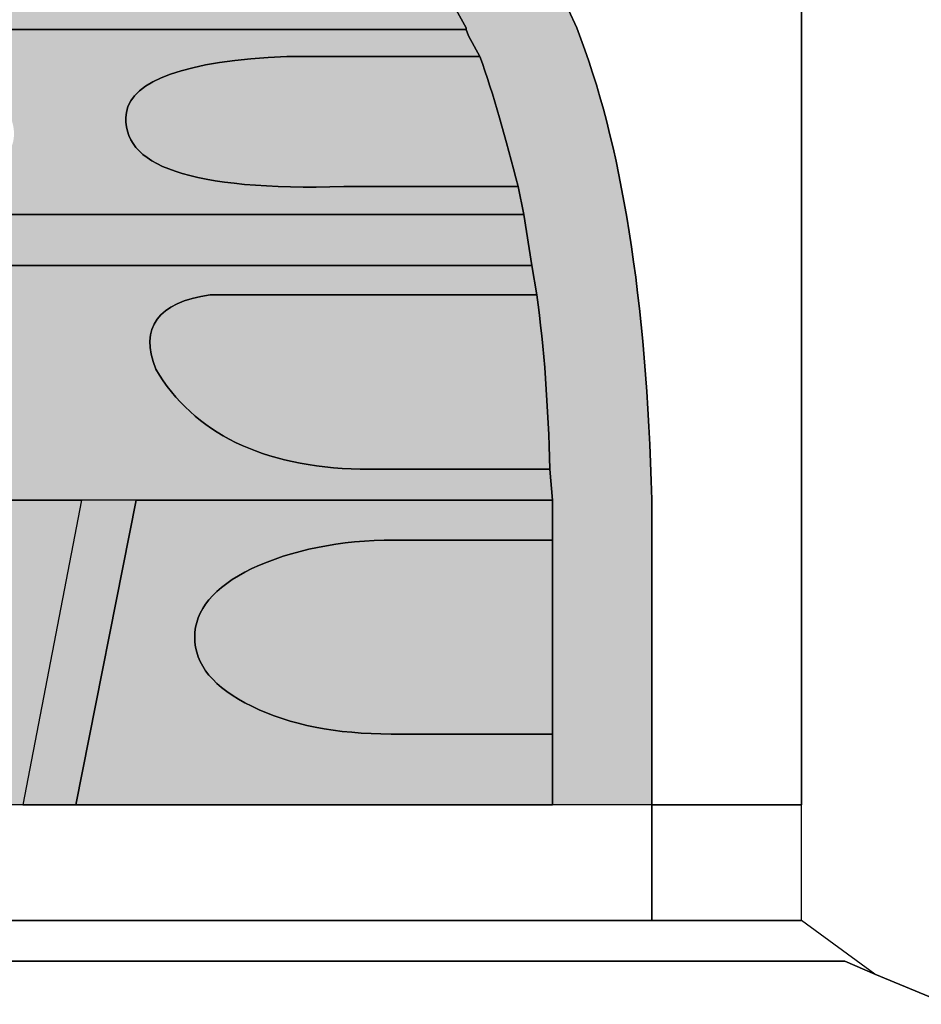
# Model space of a CAD drawing. Extents: x 40 to 359, y 40 to 244.
# Drawn here: x 243 to 251, y 199 to 208 of the extents above; entities that cross this region are included whole.
import ezdxf

# ---------------------------------------------------------------- set-up
doc = ezdxf.new("R2010")
doc.units = 0
doc.header["$MEASUREMENT"] = 0
doc.layers.add('4-VIEW', color=7, linetype='CONTINUOUS')
doc.layers.add('SOLIDS', color=7, linetype='CONTINUOUS')

# ---------------------------------------------------------------- blocks, each defined once
blk = doc.blocks.new('BLOCK_2')
at = {"layer": 'SOLIDS'}
h = blk.add_hatch(color=253, dxfattribs=at)
h.dxf.hatch_style = 2
edge = h.paths.add_edge_path()
edge.add_spline(control_points=[(243.108, 211.1242), (243.108, 211.1242), (242.8692, 211.2505), (242.8692, 211.2505), (241.8516, 209.4608), (241.1357, 207.3972), (240.7143, 205.0528), (240.7143, 205.0528), (240.0126, 201.1712), (240.0126, 201.1712), (240.0126, 201.1712), (242.9254, 201.1712), (242.9254, 201.1712), (242.9254, 201.1712), (243.4308, 203.7965), (243.4308, 203.7965), (243.4308, 203.7965), (241.0302, 203.7965), (241.0302, 203.7965), (241.0302, 203.7965), (241.2618, 205.0528), (241.2618, 205.0528), (241.2969, 205.2986), (241.3534, 205.558), (241.4161, 205.8179), (241.4161, 205.8179), (247.312, 205.8179), (247.312, 205.8179), (247.312, 205.8179), (247.2421, 206.2601), (247.2421, 206.2601), (247.2421, 206.2601), (241.5074, 206.2601), (241.5074, 206.2601), (241.6411, 206.8005), (241.7813, 207.3339), (241.9356, 207.8535), (241.9356, 207.8535), (246.7436, 207.8535), (246.7436, 207.8535), (246.7436, 207.8535), (246.7436, 207.8672), (246.7436, 207.8672), (246.7436, 207.8672), (246.6595, 208.0218), (246.6595, 208.0218), (246.4842, 208.3657), (246.2875, 208.6465), (246.0628, 208.8641), (245.298, 209.6711), (244.3713, 210.3942), (243.2765, 211.0261), (243.2765, 211.0261), (243.1779, 211.0962), (243.1779, 211.0962), (243.1779, 211.0962), (243.108, 211.1242), (243.108, 211.1242), (243.108, 211.1242), (243.108, 211.1242), (243.108, 211.1242)], knot_values=[0, 0, 0, 0, 1, 1, 1, 2, 2, 2, 3, 3, 3, 4, 4, 4, 5, 5, 5, 6, 6, 6, 7, 7, 7, 8, 8, 8, 9, 9, 9, 10, 10, 10, 11, 11, 11, 12, 12, 12, 13, 13, 13, 14, 14, 14, 15, 15, 15, 16, 16, 16, 17, 17, 17, 18, 18, 18, 19, 19, 19, 20, 20, 20, 20], degree=3, periodic=1)
h = blk.add_hatch(color=253, dxfattribs=at)
h.dxf.hatch_style = 2
edge = h.paths.add_edge_path()
edge.add_spline(control_points=[(247.1932, 206.4987), (247.1932, 206.4987), (247.2421, 206.2601), (247.2421, 206.2601), (247.2421, 206.2601), (247.312, 205.8179), (247.312, 205.8179), (247.312, 205.8179), (247.3544, 205.5651), (247.3544, 205.5651), (247.4175, 205.1089), (247.4526, 204.6035), (247.4664, 204.0632), (247.4664, 204.0632), (247.4877, 203.7965), (247.4877, 203.7965), (247.4877, 203.7965), (247.4877, 203.4524), (247.4877, 203.4524), (247.4877, 203.4524), (247.4877, 201.7818), (247.4877, 201.7818), (247.4877, 201.7818), (247.4877, 201.1712), (247.4877, 201.1712), (247.4877, 201.1712), (248.3438, 201.1712), (248.3438, 201.1712), (248.3438, 201.1712), (248.3438, 203.8034), (248.3438, 203.8034), (248.3018, 205.5229), (248.0844, 206.8778), (247.6982, 207.8672), (247.6982, 207.8672), (247.6283, 208.0218), (247.6283, 208.0218), (247.6283, 208.0218), (246.6595, 208.0218), (246.6595, 208.0218), (246.6595, 208.0218), (246.7436, 207.8672), (246.7436, 207.8672), (246.7436, 207.8672), (246.7436, 207.8535), (246.7436, 207.8535), (246.7436, 207.8535), (246.765, 207.7971), (246.765, 207.7971), (246.765, 207.7971), (246.8628, 207.6216), (246.8628, 207.6216), (246.9823, 207.2919), (247.0878, 206.913), (247.1932, 206.4987), (247.1932, 206.4987), (247.1932, 206.4987), (247.1932, 206.4987)], knot_values=[0, 0, 0, 0, 1, 1, 1, 2, 2, 2, 3, 3, 3, 4, 4, 4, 5, 5, 5, 6, 6, 6, 7, 7, 7, 8, 8, 8, 9, 9, 9, 10, 10, 10, 11, 11, 11, 12, 12, 12, 13, 13, 13, 14, 14, 14, 15, 15, 15, 16, 16, 16, 17, 17, 17, 18, 18, 18, 19, 19, 19, 19], degree=3, periodic=1)
h = blk.add_hatch(color=253, dxfattribs=at)
h.dxf.hatch_style = 2
edge = h.paths.add_edge_path()
edge.add_spline(control_points=[(241.9356, 207.8535), (241.7813, 207.3339), (241.6411, 206.8005), (241.5074, 206.2601), (241.5074, 206.2601), (247.2421, 206.2601), (247.2421, 206.2601), (247.2421, 206.2601), (247.1932, 206.4987), (247.1932, 206.4987), (247.1932, 206.4987), (245.6904, 206.4987), (245.6904, 206.4987), (244.3785, 206.4635), (243.7536, 206.6742), (243.8166, 207.1374), (243.8659, 207.4182), (244.322, 207.5796), (245.1995, 207.6216), (245.1995, 207.6216), (246.8628, 207.6216), (246.8628, 207.6216), (246.8628, 207.6216), (246.765, 207.7971), (246.765, 207.7971), (246.765, 207.7971), (246.7436, 207.8535), (246.7436, 207.8535), (246.7436, 207.8535), (241.9356, 207.8535), (241.9356, 207.8535), (241.9356, 207.8535), (241.9356, 207.8535), (241.9356, 207.8535)], knot_values=[0, 0, 0, 0, 1, 1, 1, 2, 2, 2, 3, 3, 3, 4, 4, 4, 5, 5, 5, 6, 6, 6, 7, 7, 7, 8, 8, 8, 9, 9, 9, 10, 10, 10, 11, 11, 11, 11], degree=3, periodic=1)
edge = h.paths.add_edge_path()
edge.add_spline(control_points=[(242.5254, 206.6461), (242.4341, 206.6461), (242.3638, 206.6742), (242.3005, 206.7302), (242.2374, 206.7936), (242.2095, 206.8637), (242.2095, 206.955), (242.2095, 207.0461), (242.2374, 207.1303), (242.3005, 207.1936), (242.3638, 207.2568), (242.4341, 207.2847), (242.5254, 207.2847), (242.6164, 207.2847), (242.6935, 207.2568), (242.75, 207.1936), (242.8131, 207.1303), (242.8482, 207.0461), (242.8482, 206.955), (242.8482, 206.8637), (242.8131, 206.7936), (242.75, 206.7302), (242.6935, 206.6742), (242.6164, 206.6461), (242.5254, 206.6461), (242.5254, 206.6461), (242.5254, 206.6461), (242.5254, 206.6461)], knot_values=[0, 0, 0, 0, 1, 1, 1, 2, 2, 2, 3, 3, 3, 4, 4, 4, 5, 5, 5, 6, 6, 6, 7, 7, 7, 8, 8, 8, 9, 9, 9, 9], degree=3, periodic=1)
h = blk.add_hatch(color=253, dxfattribs=at)
h.dxf.hatch_style = 2
edge = h.paths.add_edge_path()
edge.add_spline(control_points=[(246.8628, 207.6216), (246.8628, 207.6216), (245.1995, 207.6216), (245.1995, 207.6216), (244.322, 207.5796), (243.8659, 207.4182), (243.8166, 207.1374), (243.7536, 206.6742), (244.3785, 206.4635), (245.6904, 206.4987), (245.6904, 206.4987), (247.1932, 206.4987), (247.1932, 206.4987), (247.0878, 206.913), (246.9823, 207.2919), (246.8628, 207.6216), (246.8628, 207.6216), (246.8628, 207.6216), (246.8628, 207.6216)], knot_values=[0, 0, 0, 0, 1, 1, 1, 2, 2, 2, 3, 3, 3, 4, 4, 4, 5, 5, 5, 6, 6, 6, 6], degree=3, periodic=1)
h = blk.add_hatch(color=253, dxfattribs=at)
h.dxf.hatch_style = 2
edge = h.paths.add_edge_path()
edge.add_spline(control_points=[(241.2618, 205.0528), (241.2618, 205.0528), (241.0302, 203.7965), (241.0302, 203.7965), (241.0302, 203.7965), (243.4308, 203.7965), (243.4308, 203.7965), (243.4308, 203.7965), (243.901, 203.7965), (243.901, 203.7965), (243.901, 203.7965), (247.4877, 203.7965), (247.4877, 203.7965), (247.4877, 203.7965), (247.4664, 204.0632), (247.4664, 204.0632), (247.4664, 204.0632), (245.831, 204.0632), (245.831, 204.0632), (244.989, 204.0842), (244.3992, 204.372), (244.0695, 204.9263), (243.929, 205.2843), (244.0833, 205.502), (244.5398, 205.5651), (244.5398, 205.5651), (247.3544, 205.5651), (247.3544, 205.5651), (247.3544, 205.5651), (247.312, 205.8179), (247.312, 205.8179), (247.312, 205.8179), (241.4161, 205.8179), (241.4161, 205.8179), (241.3527, 205.558), (241.2969, 205.2986), (241.2618, 205.0528), (241.2618, 205.0528), (241.2618, 205.0528), (241.2618, 205.0528)], knot_values=[0, 0, 0, 0, 1, 1, 1, 2, 2, 2, 3, 3, 3, 4, 4, 4, 5, 5, 5, 6, 6, 6, 7, 7, 7, 8, 8, 8, 9, 9, 9, 10, 10, 10, 11, 11, 11, 12, 12, 12, 13, 13, 13, 13], degree=3, periodic=1)
edge = h.paths.add_edge_path()
edge.add_spline(control_points=[(242.5254, 204.5894), (242.4551, 204.5894), (242.3921, 204.6177), (242.3287, 204.6738), (242.2798, 204.7298), (242.2515, 204.8001), (242.2515, 204.8841), (242.2515, 204.9684), (242.2798, 205.0318), (242.3287, 205.0808), (242.3921, 205.1441), (242.4551, 205.1792), (242.5254, 205.1792), (242.6026, 205.1792), (242.6729, 205.1441), (242.7356, 205.0808), (242.7921, 205.0318), (242.82, 204.9684), (242.82, 204.8841), (242.82, 204.8001), (242.7921, 204.7298), (242.7356, 204.6738), (242.6729, 204.6177), (242.6026, 204.5894), (242.5254, 204.5894), (242.5254, 204.5894), (242.5254, 204.5894), (242.5254, 204.5894)], knot_values=[0, 0, 0, 0, 1, 1, 1, 2, 2, 2, 3, 3, 3, 4, 4, 4, 5, 5, 5, 6, 6, 6, 7, 7, 7, 8, 8, 8, 9, 9, 9, 9], degree=3, periodic=1)
h = blk.add_hatch(color=253, dxfattribs=at)
h.dxf.hatch_style = 2
edge = h.paths.add_edge_path()
edge.add_spline(control_points=[(247.4664, 204.0632), (247.4526, 204.6035), (247.4175, 205.1089), (247.3544, 205.5651), (247.3544, 205.5651), (244.5398, 205.5651), (244.5398, 205.5651), (244.0833, 205.502), (243.929, 205.2843), (244.0695, 204.9263), (244.3992, 204.372), (244.989, 204.0842), (245.831, 204.0632), (245.831, 204.0632), (247.4664, 204.0632), (247.4664, 204.0632), (247.4664, 204.0632), (247.4664, 204.0632), (247.4664, 204.0632)], knot_values=[0, 0, 0, 0, 1, 1, 1, 2, 2, 2, 3, 3, 3, 4, 4, 4, 5, 5, 5, 6, 6, 6, 6], degree=3, periodic=1)
h = blk.add_hatch(color=253, dxfattribs=at)
h.dxf.hatch_style = 2
h.paths.add_polyline_path([(243.901, 203.7965), (243.4308, 203.7965), (242.9254, 201.1712), (243.3812, 201.1712)])
h = blk.add_hatch(color=33, dxfattribs=at)
h.dxf.hatch_style = 2
edge = h.paths.add_edge_path()
edge.add_spline(control_points=[(243.901, 203.7965), (243.901, 203.7965), (243.3812, 201.1712), (243.3812, 201.1712), (243.3812, 201.1712), (247.4877, 201.1712), (247.4877, 201.1712), (247.4877, 201.1712), (247.4877, 201.7818), (247.4877, 201.7818), (247.4877, 201.7818), (246.098, 201.7818), (246.098, 201.7818), (245.6277, 201.7818), (245.2274, 201.8592), (244.8977, 202.0206), (244.5677, 202.182), (244.4061, 202.3785), (244.4061, 202.6171), (244.4061, 202.8488), (244.5677, 203.0453), (244.8977, 203.2067), (245.2415, 203.3681), (245.656, 203.4524), (246.1262, 203.4524), (246.1262, 203.4524), (247.4877, 203.4524), (247.4877, 203.4524), (247.4877, 203.4524), (247.4877, 203.7965), (247.4877, 203.7965), (247.4877, 203.7965), (243.901, 203.7965), (243.901, 203.7965), (243.901, 203.7965), (243.901, 203.7965), (243.901, 203.7965)], knot_values=[0, 0, 0, 0, 1, 1, 1, 2, 2, 2, 3, 3, 3, 4, 4, 4, 5, 5, 5, 6, 6, 6, 7, 7, 7, 8, 8, 8, 9, 9, 9, 10, 10, 10, 11, 11, 11, 12, 12, 12, 12], degree=3, periodic=1)
h = blk.add_hatch(color=33, dxfattribs=at)
h.dxf.hatch_style = 2
edge = h.paths.add_edge_path()
edge.add_spline(control_points=[(244.8977, 203.2067), (244.5677, 203.0453), (244.4061, 202.8488), (244.4061, 202.6171), (244.4061, 202.3785), (244.5677, 202.182), (244.8977, 202.0206), (245.2274, 201.8592), (245.6277, 201.7818), (246.098, 201.7818), (246.098, 201.7818), (247.4877, 201.7818), (247.4877, 201.7818), (247.4877, 201.7818), (247.4877, 203.4524), (247.4877, 203.4524), (247.4877, 203.4524), (246.1259, 203.4524), (246.1259, 203.4524), (245.656, 203.4524), (245.2415, 203.3681), (244.8977, 203.2067), (244.8977, 203.2067), (244.8977, 203.2067), (244.8977, 203.2067)], knot_values=[0, 0, 0, 0, 1, 1, 1, 2, 2, 2, 3, 3, 3, 4, 4, 4, 5, 5, 5, 6, 6, 6, 7, 7, 7, 8, 8, 8, 8], degree=3, periodic=1)
for points in [[(246.6595, 208.0218), (246.7436, 207.8672), (246.7436, 207.8535)], [(249.6354, 201.1712), (249.6354, 208.0218)], [(246.8628, 207.6216), (246.765, 207.7971), (246.7436, 207.8535)], [(247.2421, 206.2601), (247.1932, 206.4987)], [(247.2421, 206.2601), (247.312, 205.8179)], [(247.312, 205.8179), (247.3544, 205.5651)], [(247.4664, 204.0632), (247.4877, 203.7965)], [(243.901, 203.7965), (243.4308, 203.7965), (242.9254, 201.1712), (243.3812, 201.1712), (243.901, 203.7965), (243.901, 203.7965)], [(243.4308, 203.7965), (242.9254, 201.1712)], [(243.901, 203.7965), (243.3812, 201.1712)], [(243.901, 203.7965), (243.4308, 203.7965)], [(247.4877, 203.7965), (243.901, 203.7965)], [(247.4877, 203.7965), (247.4877, 203.4524)], [(247.4877, 201.7818), (247.4877, 203.4524)], [(247.4877, 201.1712), (247.4877, 201.7818)], [(240.0126, 201.1712), (239.8438, 200.1745), (248.3438, 200.1745), (248.3438, 201.1712), (247.4877, 201.1712), (243.3812, 201.1712), (242.9254, 201.1712), (240.0126, 201.1712), (240.0126, 201.1712)], [(242.9254, 201.1712), (240.0126, 201.1712)], [(243.3812, 201.1712), (242.9254, 201.1712)], [(243.3812, 201.1712), (247.4877, 201.1712)], [(248.3438, 201.1712), (247.4877, 201.1712)], [(249.6354, 200.1745), (249.6354, 201.1712), (248.3438, 201.1712), (248.3438, 200.1745), (249.6354, 200.1745), (249.6354, 200.1745)], [(248.3438, 201.1712), (249.6354, 201.1712)], [(248.3438, 200.1745), (248.3438, 201.1712)], [(249.6354, 200.1745), (249.6354, 201.1712)], [(239.8438, 200.1745), (239.7807, 199.8235), (250.0075, 199.8235), (250.2672, 199.7113), (249.6354, 200.1745), (248.3438, 200.1745), (239.8438, 200.1745), (239.8438, 200.1745)], [(239.8438, 200.1745), (248.3438, 200.1745)], [(249.6354, 200.1745), (248.3438, 200.1745)], [(250.2672, 199.7113), (249.6354, 200.1745)], [(250.2672, 199.7113), (250.0075, 199.8236), (239.7807, 199.8236)], [(254.3945, 198.0057), (250.2672, 199.7113)]]:
    blk.add_lwpolyline(points, dxfattribs=at)
for points, knots in [([(243.1779, 211.784), (242.82, 211.8963), (242.4059, 211.9876), (241.9425, 212.0506), (236.7135, 212.6404), (230.9857, 213.0828), (224.7601, 213.3842), (221.7842, 213.5456), (218.8011, 213.63), (215.8108, 213.6371), (213.4733, 213.6442), (211.6908, 213.8124), (210.4626, 214.1425), (209.5006, 214.4722), (208.7144, 214.9917), (208.1112, 215.6866), (204.2926, 219.8209), (200.1864, 223.6532), (195.7856, 227.198), (195.7856, 227.198), (195.6943, 227.254), (195.6943, 227.254), (195.54, 227.3732), (195.4487, 227.4995), (195.4277, 227.6261), (191.9602, 228.4331), (188.3525, 229.093), (184.6042, 229.5913), (185.2853, 229.2193), (185.8676, 228.6999), (186.3519, 228.026), (189.251, 223.9901), (191.8338, 219.5261), (194.0941, 214.6336), (194.8451, 213.0054), (195.0064, 210.7873), (194.5854, 207.9727), (194.3749, 206.8005), (193.6097, 205.6986), (192.2971, 204.6597), (192.2971, 204.6597), (191.1599, 203.8596), (191.1599, 203.8596), (189.8053, 203.0314), (188.6402, 202.2311), (187.6576, 201.459), (187.6576, 201.459), (187.6087, 201.417), (187.6087, 201.417), (184.443, 198.7074), (182.2388, 195.3173), (180.9824, 191.2393), (180.9824, 191.2393), (183.6706, 191.2393), (183.6706, 191.2393), (183.776, 191.8007), (183.9166, 192.3412), (184.0778, 192.8676), (184.7586, 194.8892), (185.6991, 196.5808), (186.9066, 197.9423), (188.1348, 199.3182), (189.6299, 200.3638), (191.4059, 201.0732), (196.649, 202.975), (202.1587, 202.975), (207.9358, 201.0732), (208.8756, 200.7149), (209.7462, 200.2939), (210.5539, 199.8236), (210.5539, 199.8236), (239.7807, 199.8236), (239.7807, 199.8236), (239.7807, 199.8236), (239.8438, 200.1745), (239.8438, 200.1745), (239.8438, 200.1745), (240.0126, 201.1712), (240.0126, 201.1712), (240.0126, 201.1712), (240.7143, 205.0528), (240.7143, 205.0528), (241.1357, 207.3972), (241.8516, 209.4608), (242.8692, 211.2505), (242.9109, 211.342), (242.9605, 211.426), (243.0163, 211.5034), (243.0163, 211.5034), (243.1779, 211.784), (243.1779, 211.784), (243.1779, 211.784), (243.1779, 211.784), (243.1779, 211.784)], [0, 0, 0, 0, 1, 1, 1, 2, 2, 2, 3, 3, 3, 4, 4, 4, 5, 5, 5, 6, 6, 6, 7, 7, 7, 8, 8, 8, 9, 9, 9, 10, 10, 10, 11, 11, 11, 12, 12, 12, 13, 13, 13, 14, 14, 14, 15, 15, 15, 16, 16, 16, 17, 17, 17, 18, 18, 18, 19, 19, 19, 20, 20, 20, 21, 21, 21, 22, 22, 22, 23, 23, 23, 24, 24, 24, 25, 25, 25, 26, 26, 26, 27, 27, 27, 28, 28, 28, 29, 29, 29, 30, 30, 30, 31, 31, 31, 31]), ([(243.108, 211.1242), (243.108, 211.1242), (242.8692, 211.2505), (242.8692, 211.2505), (241.8516, 209.4608), (241.1357, 207.3972), (240.7143, 205.0528), (240.7143, 205.0528), (240.0126, 201.1712), (240.0126, 201.1712), (240.0126, 201.1712), (242.9254, 201.1712), (242.9254, 201.1712), (242.9254, 201.1712), (243.4308, 203.7965), (243.4308, 203.7965), (243.4308, 203.7965), (241.0302, 203.7965), (241.0302, 203.7965), (241.0302, 203.7965), (241.2618, 205.0528), (241.2618, 205.0528), (241.2969, 205.2986), (241.3534, 205.558), (241.4161, 205.8179), (241.4161, 205.8179), (247.312, 205.8179), (247.312, 205.8179), (247.312, 205.8179), (247.2421, 206.2601), (247.2421, 206.2601), (247.2421, 206.2601), (241.5074, 206.2601), (241.5074, 206.2601), (241.6411, 206.8005), (241.7813, 207.3339), (241.9356, 207.8535), (241.9356, 207.8535), (246.7436, 207.8535), (246.7436, 207.8535), (246.7436, 207.8535), (246.7436, 207.8672), (246.7436, 207.8672), (246.7436, 207.8672), (246.6595, 208.0218), (246.6595, 208.0218), (246.4842, 208.3657), (246.2875, 208.6465), (246.0628, 208.8641), (245.298, 209.6711), (244.3713, 210.3942), (243.2765, 211.0261), (243.2765, 211.0261), (243.1779, 211.0962), (243.1779, 211.0962), (243.1779, 211.0962), (243.108, 211.1242), (243.108, 211.1242), (243.108, 211.1242), (243.108, 211.1242), (243.108, 211.1242)], [0, 0, 0, 0, 1, 1, 1, 2, 2, 2, 3, 3, 3, 4, 4, 4, 5, 5, 5, 6, 6, 6, 7, 7, 7, 8, 8, 8, 9, 9, 9, 10, 10, 10, 11, 11, 11, 12, 12, 12, 13, 13, 13, 14, 14, 14, 15, 15, 15, 16, 16, 16, 17, 17, 17, 18, 18, 18, 19, 19, 19, 20, 20, 20, 20]), ([(247.1932, 206.4987), (247.1932, 206.4987), (247.2421, 206.2601), (247.2421, 206.2601), (247.2421, 206.2601), (247.312, 205.8179), (247.312, 205.8179), (247.312, 205.8179), (247.3544, 205.5651), (247.3544, 205.5651), (247.4175, 205.1089), (247.4526, 204.6035), (247.4664, 204.0632), (247.4664, 204.0632), (247.4877, 203.7965), (247.4877, 203.7965), (247.4877, 203.7965), (247.4877, 203.4524), (247.4877, 203.4524), (247.4877, 203.4524), (247.4877, 201.7818), (247.4877, 201.7818), (247.4877, 201.7818), (247.4877, 201.1712), (247.4877, 201.1712), (247.4877, 201.1712), (248.3438, 201.1712), (248.3438, 201.1712), (248.3438, 201.1712), (248.3438, 203.8034), (248.3438, 203.8034), (248.3018, 205.5229), (248.0844, 206.8778), (247.6982, 207.8672), (247.6982, 207.8672), (247.6283, 208.0218), (247.6283, 208.0218), (247.6283, 208.0218), (246.6595, 208.0218), (246.6595, 208.0218), (246.6595, 208.0218), (246.7436, 207.8672), (246.7436, 207.8672), (246.7436, 207.8672), (246.7436, 207.8535), (246.7436, 207.8535), (246.7436, 207.8535), (246.765, 207.7971), (246.765, 207.7971), (246.765, 207.7971), (246.8628, 207.6216), (246.8628, 207.6216), (246.9823, 207.2919), (247.0878, 206.913), (247.1932, 206.4987), (247.1932, 206.4987), (247.1932, 206.4987), (247.1932, 206.4987)], [0, 0, 0, 0, 1, 1, 1, 2, 2, 2, 3, 3, 3, 4, 4, 4, 5, 5, 5, 6, 6, 6, 7, 7, 7, 8, 8, 8, 9, 9, 9, 10, 10, 10, 11, 11, 11, 12, 12, 12, 13, 13, 13, 14, 14, 14, 15, 15, 15, 16, 16, 16, 17, 17, 17, 18, 18, 18, 19, 19, 19, 19]), ([(247.6283, 208.0218), (247.6283, 208.0218), (247.6982, 207.8672), (247.6982, 207.8672), (248.0844, 206.8778), (248.3018, 205.5229), (248.3438, 203.8034), (248.3438, 203.8034), (248.3438, 201.1712), (248.3438, 201.1712), (248.3438, 201.1712), (249.6354, 201.1712), (249.6354, 201.1712), (249.6354, 201.1712), (249.6354, 208.0218), (249.6354, 208.0218), (249.6354, 208.0218), (247.6283, 208.0218), (247.6283, 208.0218), (247.6283, 208.0218), (247.6283, 208.0218), (247.6283, 208.0218)], [0, 0, 0, 0, 1, 1, 1, 2, 2, 2, 3, 3, 3, 4, 4, 4, 5, 5, 5, 6, 6, 6, 7, 7, 7, 7]), ([(247.6283, 208.0218), (247.6283, 208.0218), (247.6982, 207.8672), (247.6982, 207.8672), (248.0844, 206.8778), (248.3018, 205.5229), (248.3438, 203.8034), (248.3438, 203.8034), (248.3438, 201.1712), (248.3438, 201.1712)], [0, 0, 0, 0, 1, 1, 1, 2, 2, 2, 3, 3, 3, 3]), ([(241.9356, 207.8535), (241.7813, 207.3339), (241.6411, 206.8005), (241.5074, 206.2601), (241.5074, 206.2601), (247.2421, 206.2601), (247.2421, 206.2601), (247.2421, 206.2601), (247.1932, 206.4987), (247.1932, 206.4987), (247.1932, 206.4987), (245.6904, 206.4987), (245.6904, 206.4987), (244.3785, 206.4635), (243.7536, 206.6742), (243.8166, 207.1374), (243.8659, 207.4182), (244.322, 207.5796), (245.1995, 207.6216), (245.1995, 207.6216), (246.8628, 207.6216), (246.8628, 207.6216), (246.8628, 207.6216), (246.765, 207.7971), (246.765, 207.7971), (246.765, 207.7971), (246.7436, 207.8535), (246.7436, 207.8535), (246.7436, 207.8535), (241.9356, 207.8535), (241.9356, 207.8535), (241.9356, 207.8535), (241.9356, 207.8535), (241.9356, 207.8535)], [0, 0, 0, 0, 1, 1, 1, 2, 2, 2, 3, 3, 3, 4, 4, 4, 5, 5, 5, 6, 6, 6, 7, 7, 7, 8, 8, 8, 9, 9, 9, 10, 10, 10, 11, 11, 11, 11]), ([(246.7436, 207.8535), (246.7436, 207.8535), (241.9356, 207.8535), (241.9356, 207.8535), (241.7813, 207.3339), (241.6411, 206.8005), (241.5074, 206.2601), (241.5074, 206.2601), (247.2421, 206.2601), (247.2421, 206.2601)], [0, 0, 0, 0, 1, 1, 1, 2, 2, 2, 3, 3, 3, 3]), ([(246.8628, 207.6216), (246.8628, 207.6216), (245.1995, 207.6216), (245.1995, 207.6216), (244.322, 207.5796), (243.8659, 207.4182), (243.8166, 207.1374), (243.7536, 206.6742), (244.3785, 206.4635), (245.6904, 206.4987), (245.6904, 206.4987), (247.1932, 206.4987), (247.1932, 206.4987), (247.0878, 206.913), (246.9823, 207.2919), (246.8628, 207.6216), (246.8628, 207.6216), (246.8628, 207.6216), (246.8628, 207.6216)], [0, 0, 0, 0, 1, 1, 1, 2, 2, 2, 3, 3, 3, 4, 4, 4, 5, 5, 5, 6, 6, 6, 6]), ([(247.1932, 206.4987), (247.1932, 206.4987), (245.6904, 206.4987), (245.6904, 206.4987), (244.3785, 206.4635), (243.7536, 206.6742), (243.8166, 207.1374), (243.8659, 207.4182), (244.322, 207.5796), (245.1995, 207.6216), (245.1995, 207.6216), (246.8628, 207.6216), (246.8628, 207.6216)], [0, 0, 0, 0, 1, 1, 1, 2, 2, 2, 3, 3, 3, 4, 4, 4, 4]), ([(241.2618, 205.0528), (241.2618, 205.0528), (241.0302, 203.7965), (241.0302, 203.7965), (241.0302, 203.7965), (243.4308, 203.7965), (243.4308, 203.7965), (243.4308, 203.7965), (243.901, 203.7965), (243.901, 203.7965), (243.901, 203.7965), (247.4877, 203.7965), (247.4877, 203.7965), (247.4877, 203.7965), (247.4664, 204.0632), (247.4664, 204.0632), (247.4664, 204.0632), (245.831, 204.0632), (245.831, 204.0632), (244.989, 204.0842), (244.3992, 204.372), (244.0695, 204.9263), (243.929, 205.2843), (244.0833, 205.502), (244.5398, 205.5651), (244.5398, 205.5651), (247.3544, 205.5651), (247.3544, 205.5651), (247.3544, 205.5651), (247.312, 205.8179), (247.312, 205.8179), (247.312, 205.8179), (241.4161, 205.8179), (241.4161, 205.8179), (241.3527, 205.558), (241.2969, 205.2986), (241.2618, 205.0528), (241.2618, 205.0528), (241.2618, 205.0528), (241.2618, 205.0528)], [0, 0, 0, 0, 1, 1, 1, 2, 2, 2, 3, 3, 3, 4, 4, 4, 5, 5, 5, 6, 6, 6, 7, 7, 7, 8, 8, 8, 9, 9, 9, 10, 10, 10, 11, 11, 11, 12, 12, 12, 13, 13, 13, 13]), ([(247.312, 205.8179), (247.312, 205.8179), (241.4161, 205.8179), (241.4161, 205.8179), (241.3527, 205.558), (241.2969, 205.2986), (241.2618, 205.0528), (241.2618, 205.0528), (241.0302, 203.7965), (241.0302, 203.7965), (241.0302, 203.7965), (243.4308, 203.7965), (243.4308, 203.7965)], [0, 0, 0, 0, 1, 1, 1, 2, 2, 2, 3, 3, 3, 4, 4, 4, 4]), ([(247.4664, 204.0632), (247.4526, 204.6035), (247.4175, 205.1089), (247.3544, 205.5651), (247.3544, 205.5651), (244.5398, 205.5651), (244.5398, 205.5651), (244.0833, 205.502), (243.929, 205.2843), (244.0695, 204.9263), (244.3992, 204.372), (244.989, 204.0842), (245.831, 204.0632), (245.831, 204.0632), (247.4664, 204.0632), (247.4664, 204.0632), (247.4664, 204.0632), (247.4664, 204.0632), (247.4664, 204.0632)], [0, 0, 0, 0, 1, 1, 1, 2, 2, 2, 3, 3, 3, 4, 4, 4, 5, 5, 5, 6, 6, 6, 6]), ([(247.3544, 205.5651), (247.3544, 205.5651), (244.5398, 205.5651), (244.5398, 205.5651), (244.0833, 205.502), (243.929, 205.2843), (244.0695, 204.9263), (244.3992, 204.372), (244.989, 204.0842), (245.831, 204.0632), (245.831, 204.0632), (247.4664, 204.0632), (247.4664, 204.0632)], [0, 0, 0, 0, 1, 1, 1, 2, 2, 2, 3, 3, 3, 4, 4, 4, 4]), ([(243.901, 203.7965), (243.901, 203.7965), (243.3812, 201.1712), (243.3812, 201.1712), (243.3812, 201.1712), (247.4877, 201.1712), (247.4877, 201.1712), (247.4877, 201.1712), (247.4877, 201.7818), (247.4877, 201.7818), (247.4877, 201.7818), (246.098, 201.7818), (246.098, 201.7818), (245.6277, 201.7818), (245.2274, 201.8592), (244.8977, 202.0206), (244.5677, 202.182), (244.4061, 202.3785), (244.4061, 202.6171), (244.4061, 202.8488), (244.5677, 203.0453), (244.8977, 203.2067), (245.2415, 203.3681), (245.656, 203.4524), (246.1262, 203.4524), (246.1262, 203.4524), (247.4877, 203.4524), (247.4877, 203.4524), (247.4877, 203.4524), (247.4877, 203.7965), (247.4877, 203.7965), (247.4877, 203.7965), (243.901, 203.7965), (243.901, 203.7965), (243.901, 203.7965), (243.901, 203.7965), (243.901, 203.7965)], [0, 0, 0, 0, 1, 1, 1, 2, 2, 2, 3, 3, 3, 4, 4, 4, 5, 5, 5, 6, 6, 6, 7, 7, 7, 8, 8, 8, 9, 9, 9, 10, 10, 10, 11, 11, 11, 12, 12, 12, 12]), ([(244.8977, 203.2067), (244.5677, 203.0453), (244.4061, 202.8488), (244.4061, 202.6171), (244.4061, 202.3785), (244.5677, 202.182), (244.8977, 202.0206), (245.2274, 201.8592), (245.6277, 201.7818), (246.098, 201.7818), (246.098, 201.7818), (247.4877, 201.7818), (247.4877, 201.7818), (247.4877, 201.7818), (247.4877, 203.4524), (247.4877, 203.4524), (247.4877, 203.4524), (246.1259, 203.4524), (246.1259, 203.4524), (245.656, 203.4524), (245.2415, 203.3681), (244.8977, 203.2067), (244.8977, 203.2067), (244.8977, 203.2067), (244.8977, 203.2067)], [0, 0, 0, 0, 1, 1, 1, 2, 2, 2, 3, 3, 3, 4, 4, 4, 5, 5, 5, 6, 6, 6, 7, 7, 7, 8, 8, 8, 8]), ([(247.4877, 203.4524), (247.4877, 203.4524), (246.1259, 203.4524), (246.1259, 203.4524), (245.656, 203.4524), (245.2415, 203.3681), (244.8977, 203.2067), (244.5677, 203.0453), (244.4061, 202.8488), (244.4061, 202.6171), (244.4061, 202.3785), (244.5677, 202.182), (244.8977, 202.0206), (245.2274, 201.8592), (245.6277, 201.7818), (246.098, 201.7818), (246.098, 201.7818), (247.4877, 201.7818), (247.4877, 201.7818)], [0, 0, 0, 0, 1, 1, 1, 2, 2, 2, 3, 3, 3, 4, 4, 4, 5, 5, 5, 6, 6, 6, 6]), ([(254.3945, 198.0057), (254.3945, 198.0057), (250.2672, 199.7113), (250.2672, 199.7113), (250.2672, 199.7113), (250.0075, 199.8236), (250.0075, 199.8236), (250.0075, 199.8236), (239.7807, 199.8236), (239.7807, 199.8236), (239.7807, 199.8236), (210.5539, 199.8236), (210.5539, 199.8236), (213.7189, 197.9354), (215.7336, 195.0999), (216.6107, 191.3304), (216.6107, 191.3304), (237.6892, 191.2882), (237.6892, 191.2882), (230.8596, 190.6848), (223.9036, 190.3269), (216.8143, 190.2216), (216.8143, 190.2216), (216.9549, 189.2599), (216.9549, 189.2599), (217.06, 187.7787), (217.1092, 186.354), (217.1092, 184.9853), (217.1092, 184.9853), (217.1092, 183.9745), (217.1092, 183.9745), (227.8696, 184.3605), (239.0018, 185.4064), (250.4919, 187.1049), (251.0813, 187.1682), (251.2777, 186.9786), (251.0813, 186.5435), (250.8915, 186.1433), (250.6321, 185.7292), (250.2955, 185.3151), (252.6888, 186.5996), (254.226, 187.807), (254.8999, 188.944), (254.9843, 189.1054), (255.0401, 189.267), (255.0683, 189.4424), (255.0683, 189.4424), (253.6152, 189.4424), (253.6152, 189.4424), (252.6116, 189.4212), (251.7624, 189.5898), (251.0675, 189.9338), (251.0675, 189.9338), (252.3522, 190.9796), (252.3522, 190.9796), (252.6047, 191.2042), (252.9696, 191.3304), (253.4398, 191.3656), (253.4398, 191.3656), (254.6966, 191.3656), (254.6966, 191.3656), (254.647, 191.7166), (254.6263, 192.0956), (254.6263, 192.4956), (254.6263, 192.4956), (254.6263, 194.7278), (254.6263, 194.7278), (254.6263, 194.7278), (254.3593, 194.7278), (254.3593, 194.7278), (254.3593, 194.7278), (217.7414, 194.7278), (217.7414, 194.7278), (217.7414, 194.7278), (217.4114, 195.4857), (217.4114, 195.4857), (217.4114, 195.4857), (217.3831, 195.5279), (217.3831, 195.5279), (217.3831, 195.5279), (254.3593, 195.5279), (254.3593, 195.5279), (254.3593, 195.5279), (254.6263, 195.5279), (254.6263, 195.5279), (254.6263, 195.5279), (254.6263, 197.5635), (254.6263, 197.5635), (254.6263, 197.5635), (254.3945, 197.5635), (254.3945, 197.5635), (254.3945, 197.5635), (216.0705, 197.5635), (216.0705, 197.5635), (216.0705, 197.5635), (215.7267, 198.0057), (215.7267, 198.0057), (215.7267, 198.0057), (254.3945, 198.0057), (254.3945, 198.0057), (254.3945, 198.0057), (254.3945, 198.0057), (254.3945, 198.0057)], [0, 0, 0, 0, 1, 1, 1, 2, 2, 2, 3, 3, 3, 4, 4, 4, 5, 5, 5, 6, 6, 6, 7, 7, 7, 8, 8, 8, 9, 9, 9, 10, 10, 10, 11, 11, 11, 12, 12, 12, 13, 13, 13, 14, 14, 14, 15, 15, 15, 16, 16, 16, 17, 17, 17, 18, 18, 18, 19, 19, 19, 20, 20, 20, 21, 21, 21, 22, 22, 22, 23, 23, 23, 24, 24, 24, 25, 25, 25, 26, 26, 26, 27, 27, 27, 28, 28, 28, 29, 29, 29, 30, 30, 30, 31, 31, 31, 32, 32, 32, 33, 33, 33, 34, 34, 34, 34])]:
    blk.add_open_spline(points, degree=3, knots=knots, dxfattribs=at)
for points in [[(247.1932, 206.4987), (247.0878, 206.913), (246.9823, 207.2919), (246.8628, 207.6216)], [(247.4664, 204.0632), (247.4526, 204.6035), (247.4175, 205.1089), (247.3544, 205.5651)]]:
    blk.add_open_spline(points, degree=3, dxfattribs=at)
blk = doc.blocks.new('BLOCK_3')
at = {"layer": '4-VIEW', "color": 7}
for points in [[(246.6595, 208.0218), (246.7436, 207.8672), (246.7436, 207.8535)], [(249.6354, 201.1712), (249.6354, 208.0218)], [(246.8628, 207.6216), (246.765, 207.7971), (246.7436, 207.8535)], [(247.2421, 206.2601), (247.1932, 206.4987)], [(247.2421, 206.2601), (247.312, 205.8179)], [(247.312, 205.8179), (247.3544, 205.5651)], [(247.4664, 204.0632), (247.4877, 203.7965)], [(243.4308, 203.7965), (242.9254, 201.1712)], [(243.901, 203.7965), (243.3812, 201.1712)], [(243.901, 203.7965), (243.4308, 203.7965)], [(247.4877, 203.7965), (243.901, 203.7965)], [(247.4877, 203.7965), (247.4877, 203.4524)], [(247.4877, 201.7818), (247.4877, 203.4524)], [(247.4877, 201.1712), (247.4877, 201.7818)], [(242.9254, 201.1712), (240.0126, 201.1712)], [(243.3812, 201.1712), (242.9254, 201.1712)], [(243.3812, 201.1712), (247.4877, 201.1712)], [(248.3438, 201.1712), (247.4877, 201.1712)], [(248.3438, 201.1712), (249.6354, 201.1712)], [(248.3438, 200.1745), (248.3438, 201.1712)], [(249.6354, 200.1745), (249.6354, 201.1712)], [(239.8438, 200.1745), (248.3438, 200.1745)], [(249.6354, 200.1745), (248.3438, 200.1745)], [(250.2672, 199.7113), (249.6354, 200.1745)], [(250.2672, 199.7113), (250.0075, 199.8236), (239.7807, 199.8236)], [(254.3945, 198.0057), (250.2672, 199.7113)]]:
    blk.add_lwpolyline(points, dxfattribs=at)
at = {"layer": '4-VIEW'}
for points in [[(243.901, 203.7965), (243.4308, 203.7965), (242.9254, 201.1712), (243.3812, 201.1712), (243.901, 203.7965), (243.901, 203.7965)], [(240.0126, 201.1712), (239.8438, 200.1745), (248.3438, 200.1745), (248.3438, 201.1712), (247.4877, 201.1712), (243.3812, 201.1712), (242.9254, 201.1712), (240.0126, 201.1712), (240.0126, 201.1712)], [(249.6354, 200.1745), (249.6354, 201.1712), (248.3438, 201.1712), (248.3438, 200.1745), (249.6354, 200.1745), (249.6354, 200.1745)], [(239.8438, 200.1745), (239.7807, 199.8235), (250.0075, 199.8235), (250.2672, 199.7113), (249.6354, 200.1745), (248.3438, 200.1745), (239.8438, 200.1745), (239.8438, 200.1745)]]:
    blk.add_lwpolyline(points, dxfattribs=at)
for points, knots in [([(243.1779, 211.784), (242.82, 211.8963), (242.4059, 211.9876), (241.9425, 212.0506), (236.7135, 212.6404), (230.9857, 213.0828), (224.7601, 213.3842), (221.7842, 213.5456), (218.8011, 213.63), (215.8108, 213.6371), (213.4733, 213.6442), (211.6908, 213.8124), (210.4626, 214.1425), (209.5006, 214.4722), (208.7144, 214.9917), (208.1112, 215.6866), (204.2926, 219.8209), (200.1864, 223.6532), (195.7856, 227.198), (195.7856, 227.198), (195.6943, 227.254), (195.6943, 227.254), (195.54, 227.3732), (195.4487, 227.4995), (195.4277, 227.6261), (191.9602, 228.4331), (188.3525, 229.093), (184.6042, 229.5913), (185.2853, 229.2193), (185.8676, 228.6999), (186.3519, 228.026), (189.251, 223.9901), (191.8338, 219.5261), (194.0941, 214.6336), (194.8451, 213.0054), (195.0064, 210.7873), (194.5854, 207.9727), (194.3749, 206.8005), (193.6097, 205.6986), (192.2971, 204.6597), (192.2971, 204.6597), (191.1599, 203.8596), (191.1599, 203.8596), (189.8053, 203.0314), (188.6402, 202.2311), (187.6576, 201.459), (187.6576, 201.459), (187.6087, 201.417), (187.6087, 201.417), (184.443, 198.7074), (182.2388, 195.3173), (180.9824, 191.2393), (180.9824, 191.2393), (183.6706, 191.2393), (183.6706, 191.2393), (183.776, 191.8007), (183.9166, 192.3412), (184.0778, 192.8676), (184.7586, 194.8892), (185.6991, 196.5808), (186.9066, 197.9423), (188.1348, 199.3182), (189.6299, 200.3638), (191.4059, 201.0732), (196.649, 202.975), (202.1587, 202.975), (207.9358, 201.0732), (208.8756, 200.7149), (209.7462, 200.2939), (210.5539, 199.8236), (210.5539, 199.8236), (239.7807, 199.8236), (239.7807, 199.8236), (239.7807, 199.8236), (239.8438, 200.1745), (239.8438, 200.1745), (239.8438, 200.1745), (240.0126, 201.1712), (240.0126, 201.1712), (240.0126, 201.1712), (240.7143, 205.0528), (240.7143, 205.0528), (241.1357, 207.3972), (241.8516, 209.4608), (242.8692, 211.2505), (242.9109, 211.342), (242.9605, 211.426), (243.0163, 211.5034), (243.0163, 211.5034), (243.1779, 211.784), (243.1779, 211.784), (243.1779, 211.784), (243.1779, 211.784), (243.1779, 211.784)], [0, 0, 0, 0, 1, 1, 1, 2, 2, 2, 3, 3, 3, 4, 4, 4, 5, 5, 5, 6, 6, 6, 7, 7, 7, 8, 8, 8, 9, 9, 9, 10, 10, 10, 11, 11, 11, 12, 12, 12, 13, 13, 13, 14, 14, 14, 15, 15, 15, 16, 16, 16, 17, 17, 17, 18, 18, 18, 19, 19, 19, 20, 20, 20, 21, 21, 21, 22, 22, 22, 23, 23, 23, 24, 24, 24, 25, 25, 25, 26, 26, 26, 27, 27, 27, 28, 28, 28, 29, 29, 29, 30, 30, 30, 31, 31, 31, 31]), ([(243.108, 211.1242), (243.108, 211.1242), (242.8692, 211.2505), (242.8692, 211.2505), (241.8516, 209.4608), (241.1357, 207.3972), (240.7143, 205.0528), (240.7143, 205.0528), (240.0126, 201.1712), (240.0126, 201.1712), (240.0126, 201.1712), (242.9254, 201.1712), (242.9254, 201.1712), (242.9254, 201.1712), (243.4308, 203.7965), (243.4308, 203.7965), (243.4308, 203.7965), (241.0302, 203.7965), (241.0302, 203.7965), (241.0302, 203.7965), (241.2618, 205.0528), (241.2618, 205.0528), (241.2969, 205.2986), (241.3534, 205.558), (241.4161, 205.8179), (241.4161, 205.8179), (247.312, 205.8179), (247.312, 205.8179), (247.312, 205.8179), (247.2421, 206.2601), (247.2421, 206.2601), (247.2421, 206.2601), (241.5074, 206.2601), (241.5074, 206.2601), (241.6411, 206.8005), (241.7813, 207.3339), (241.9356, 207.8535), (241.9356, 207.8535), (246.7436, 207.8535), (246.7436, 207.8535), (246.7436, 207.8535), (246.7436, 207.8672), (246.7436, 207.8672), (246.7436, 207.8672), (246.6595, 208.0218), (246.6595, 208.0218), (246.4842, 208.3657), (246.2875, 208.6465), (246.0628, 208.8641), (245.298, 209.6711), (244.3713, 210.3942), (243.2765, 211.0261), (243.2765, 211.0261), (243.1779, 211.0962), (243.1779, 211.0962), (243.1779, 211.0962), (243.108, 211.1242), (243.108, 211.1242), (243.108, 211.1242), (243.108, 211.1242), (243.108, 211.1242)], [0, 0, 0, 0, 1, 1, 1, 2, 2, 2, 3, 3, 3, 4, 4, 4, 5, 5, 5, 6, 6, 6, 7, 7, 7, 8, 8, 8, 9, 9, 9, 10, 10, 10, 11, 11, 11, 12, 12, 12, 13, 13, 13, 14, 14, 14, 15, 15, 15, 16, 16, 16, 17, 17, 17, 18, 18, 18, 19, 19, 19, 20, 20, 20, 20]), ([(247.1932, 206.4987), (247.1932, 206.4987), (247.2421, 206.2601), (247.2421, 206.2601), (247.2421, 206.2601), (247.312, 205.8179), (247.312, 205.8179), (247.312, 205.8179), (247.3544, 205.5651), (247.3544, 205.5651), (247.4175, 205.1089), (247.4526, 204.6035), (247.4664, 204.0632), (247.4664, 204.0632), (247.4877, 203.7965), (247.4877, 203.7965), (247.4877, 203.7965), (247.4877, 203.4524), (247.4877, 203.4524), (247.4877, 203.4524), (247.4877, 201.7818), (247.4877, 201.7818), (247.4877, 201.7818), (247.4877, 201.1712), (247.4877, 201.1712), (247.4877, 201.1712), (248.3438, 201.1712), (248.3438, 201.1712), (248.3438, 201.1712), (248.3438, 203.8034), (248.3438, 203.8034), (248.3018, 205.5229), (248.0844, 206.8778), (247.6982, 207.8672), (247.6982, 207.8672), (247.6283, 208.0218), (247.6283, 208.0218), (247.6283, 208.0218), (246.6595, 208.0218), (246.6595, 208.0218), (246.6595, 208.0218), (246.7436, 207.8672), (246.7436, 207.8672), (246.7436, 207.8672), (246.7436, 207.8535), (246.7436, 207.8535), (246.7436, 207.8535), (246.765, 207.7971), (246.765, 207.7971), (246.765, 207.7971), (246.8628, 207.6216), (246.8628, 207.6216), (246.9823, 207.2919), (247.0878, 206.913), (247.1932, 206.4987), (247.1932, 206.4987), (247.1932, 206.4987), (247.1932, 206.4987)], [0, 0, 0, 0, 1, 1, 1, 2, 2, 2, 3, 3, 3, 4, 4, 4, 5, 5, 5, 6, 6, 6, 7, 7, 7, 8, 8, 8, 9, 9, 9, 10, 10, 10, 11, 11, 11, 12, 12, 12, 13, 13, 13, 14, 14, 14, 15, 15, 15, 16, 16, 16, 17, 17, 17, 18, 18, 18, 19, 19, 19, 19]), ([(247.6283, 208.0218), (247.6283, 208.0218), (247.6982, 207.8672), (247.6982, 207.8672), (248.0844, 206.8778), (248.3018, 205.5229), (248.3438, 203.8034), (248.3438, 203.8034), (248.3438, 201.1712), (248.3438, 201.1712), (248.3438, 201.1712), (249.6354, 201.1712), (249.6354, 201.1712), (249.6354, 201.1712), (249.6354, 208.0218), (249.6354, 208.0218), (249.6354, 208.0218), (247.6283, 208.0218), (247.6283, 208.0218), (247.6283, 208.0218), (247.6283, 208.0218), (247.6283, 208.0218)], [0, 0, 0, 0, 1, 1, 1, 2, 2, 2, 3, 3, 3, 4, 4, 4, 5, 5, 5, 6, 6, 6, 7, 7, 7, 7]), ([(241.9356, 207.8535), (241.7813, 207.3339), (241.6411, 206.8005), (241.5074, 206.2601), (241.5074, 206.2601), (247.2421, 206.2601), (247.2421, 206.2601), (247.2421, 206.2601), (247.1932, 206.4987), (247.1932, 206.4987), (247.1932, 206.4987), (245.6904, 206.4987), (245.6904, 206.4987), (244.3785, 206.4635), (243.7536, 206.6742), (243.8166, 207.1374), (243.8659, 207.4182), (244.322, 207.5796), (245.1995, 207.6216), (245.1995, 207.6216), (246.8628, 207.6216), (246.8628, 207.6216), (246.8628, 207.6216), (246.765, 207.7971), (246.765, 207.7971), (246.765, 207.7971), (246.7436, 207.8535), (246.7436, 207.8535), (246.7436, 207.8535), (241.9356, 207.8535), (241.9356, 207.8535), (241.9356, 207.8535), (241.9356, 207.8535), (241.9356, 207.8535)], [0, 0, 0, 0, 1, 1, 1, 2, 2, 2, 3, 3, 3, 4, 4, 4, 5, 5, 5, 6, 6, 6, 7, 7, 7, 8, 8, 8, 9, 9, 9, 10, 10, 10, 11, 11, 11, 11]), ([(246.8628, 207.6216), (246.8628, 207.6216), (245.1995, 207.6216), (245.1995, 207.6216), (244.322, 207.5796), (243.8659, 207.4182), (243.8166, 207.1374), (243.7536, 206.6742), (244.3785, 206.4635), (245.6904, 206.4987), (245.6904, 206.4987), (247.1932, 206.4987), (247.1932, 206.4987), (247.0878, 206.913), (246.9823, 207.2919), (246.8628, 207.6216), (246.8628, 207.6216), (246.8628, 207.6216), (246.8628, 207.6216)], [0, 0, 0, 0, 1, 1, 1, 2, 2, 2, 3, 3, 3, 4, 4, 4, 5, 5, 5, 6, 6, 6, 6]), ([(241.2618, 205.0528), (241.2618, 205.0528), (241.0302, 203.7965), (241.0302, 203.7965), (241.0302, 203.7965), (243.4308, 203.7965), (243.4308, 203.7965), (243.4308, 203.7965), (243.901, 203.7965), (243.901, 203.7965), (243.901, 203.7965), (247.4877, 203.7965), (247.4877, 203.7965), (247.4877, 203.7965), (247.4664, 204.0632), (247.4664, 204.0632), (247.4664, 204.0632), (245.831, 204.0632), (245.831, 204.0632), (244.989, 204.0842), (244.3992, 204.372), (244.0695, 204.9263), (243.929, 205.2843), (244.0833, 205.502), (244.5398, 205.5651), (244.5398, 205.5651), (247.3544, 205.5651), (247.3544, 205.5651), (247.3544, 205.5651), (247.312, 205.8179), (247.312, 205.8179), (247.312, 205.8179), (241.4161, 205.8179), (241.4161, 205.8179), (241.3527, 205.558), (241.2969, 205.2986), (241.2618, 205.0528), (241.2618, 205.0528), (241.2618, 205.0528), (241.2618, 205.0528)], [0, 0, 0, 0, 1, 1, 1, 2, 2, 2, 3, 3, 3, 4, 4, 4, 5, 5, 5, 6, 6, 6, 7, 7, 7, 8, 8, 8, 9, 9, 9, 10, 10, 10, 11, 11, 11, 12, 12, 12, 13, 13, 13, 13]), ([(247.4664, 204.0632), (247.4526, 204.6035), (247.4175, 205.1089), (247.3544, 205.5651), (247.3544, 205.5651), (244.5398, 205.5651), (244.5398, 205.5651), (244.0833, 205.502), (243.929, 205.2843), (244.0695, 204.9263), (244.3992, 204.372), (244.989, 204.0842), (245.831, 204.0632), (245.831, 204.0632), (247.4664, 204.0632), (247.4664, 204.0632), (247.4664, 204.0632), (247.4664, 204.0632), (247.4664, 204.0632)], [0, 0, 0, 0, 1, 1, 1, 2, 2, 2, 3, 3, 3, 4, 4, 4, 5, 5, 5, 6, 6, 6, 6]), ([(243.901, 203.7965), (243.901, 203.7965), (243.3812, 201.1712), (243.3812, 201.1712), (243.3812, 201.1712), (247.4877, 201.1712), (247.4877, 201.1712), (247.4877, 201.1712), (247.4877, 201.7818), (247.4877, 201.7818), (247.4877, 201.7818), (246.098, 201.7818), (246.098, 201.7818), (245.6277, 201.7818), (245.2274, 201.8592), (244.8977, 202.0206), (244.5677, 202.182), (244.4061, 202.3785), (244.4061, 202.6171), (244.4061, 202.8488), (244.5677, 203.0453), (244.8977, 203.2067), (245.2415, 203.3681), (245.656, 203.4524), (246.1262, 203.4524), (246.1262, 203.4524), (247.4877, 203.4524), (247.4877, 203.4524), (247.4877, 203.4524), (247.4877, 203.7965), (247.4877, 203.7965), (247.4877, 203.7965), (243.901, 203.7965), (243.901, 203.7965), (243.901, 203.7965), (243.901, 203.7965), (243.901, 203.7965)], [0, 0, 0, 0, 1, 1, 1, 2, 2, 2, 3, 3, 3, 4, 4, 4, 5, 5, 5, 6, 6, 6, 7, 7, 7, 8, 8, 8, 9, 9, 9, 10, 10, 10, 11, 11, 11, 12, 12, 12, 12]), ([(244.8977, 203.2067), (244.5677, 203.0453), (244.4061, 202.8488), (244.4061, 202.6171), (244.4061, 202.3785), (244.5677, 202.182), (244.8977, 202.0206), (245.2274, 201.8592), (245.6277, 201.7818), (246.098, 201.7818), (246.098, 201.7818), (247.4877, 201.7818), (247.4877, 201.7818), (247.4877, 201.7818), (247.4877, 203.4524), (247.4877, 203.4524), (247.4877, 203.4524), (246.1259, 203.4524), (246.1259, 203.4524), (245.656, 203.4524), (245.2415, 203.3681), (244.8977, 203.2067), (244.8977, 203.2067), (244.8977, 203.2067), (244.8977, 203.2067)], [0, 0, 0, 0, 1, 1, 1, 2, 2, 2, 3, 3, 3, 4, 4, 4, 5, 5, 5, 6, 6, 6, 7, 7, 7, 8, 8, 8, 8]), ([(254.3945, 198.0057), (254.3945, 198.0057), (250.2672, 199.7113), (250.2672, 199.7113), (250.2672, 199.7113), (250.0075, 199.8236), (250.0075, 199.8236), (250.0075, 199.8236), (239.7807, 199.8236), (239.7807, 199.8236), (239.7807, 199.8236), (210.5539, 199.8236), (210.5539, 199.8236), (213.7189, 197.9354), (215.7336, 195.0999), (216.6107, 191.3304), (216.6107, 191.3304), (237.6892, 191.2882), (237.6892, 191.2882), (230.8596, 190.6848), (223.9036, 190.3269), (216.8143, 190.2216), (216.8143, 190.2216), (216.9549, 189.2599), (216.9549, 189.2599), (217.06, 187.7787), (217.1092, 186.354), (217.1092, 184.9853), (217.1092, 184.9853), (217.1092, 183.9745), (217.1092, 183.9745), (227.8696, 184.3605), (239.0018, 185.4064), (250.4919, 187.1049), (251.0813, 187.1682), (251.2777, 186.9786), (251.0813, 186.5435), (250.8915, 186.1433), (250.6321, 185.7292), (250.2955, 185.3151), (252.6888, 186.5996), (254.226, 187.807), (254.8999, 188.944), (254.9843, 189.1054), (255.0401, 189.267), (255.0683, 189.4424), (255.0683, 189.4424), (253.6152, 189.4424), (253.6152, 189.4424), (252.6116, 189.4212), (251.7624, 189.5898), (251.0675, 189.9338), (251.0675, 189.9338), (252.3522, 190.9796), (252.3522, 190.9796), (252.6047, 191.2042), (252.9696, 191.3304), (253.4398, 191.3656), (253.4398, 191.3656), (254.6966, 191.3656), (254.6966, 191.3656), (254.647, 191.7166), (254.6263, 192.0956), (254.6263, 192.4956), (254.6263, 192.4956), (254.6263, 194.7278), (254.6263, 194.7278), (254.6263, 194.7278), (254.3593, 194.7278), (254.3593, 194.7278), (254.3593, 194.7278), (217.7414, 194.7278), (217.7414, 194.7278), (217.7414, 194.7278), (217.4114, 195.4857), (217.4114, 195.4857), (217.4114, 195.4857), (217.3831, 195.5279), (217.3831, 195.5279), (217.3831, 195.5279), (254.3593, 195.5279), (254.3593, 195.5279), (254.3593, 195.5279), (254.6263, 195.5279), (254.6263, 195.5279), (254.6263, 195.5279), (254.6263, 197.5635), (254.6263, 197.5635), (254.6263, 197.5635), (254.3945, 197.5635), (254.3945, 197.5635), (254.3945, 197.5635), (216.0705, 197.5635), (216.0705, 197.5635), (216.0705, 197.5635), (215.7267, 198.0057), (215.7267, 198.0057), (215.7267, 198.0057), (254.3945, 198.0057), (254.3945, 198.0057), (254.3945, 198.0057), (254.3945, 198.0057), (254.3945, 198.0057)], [0, 0, 0, 0, 1, 1, 1, 2, 2, 2, 3, 3, 3, 4, 4, 4, 5, 5, 5, 6, 6, 6, 7, 7, 7, 8, 8, 8, 9, 9, 9, 10, 10, 10, 11, 11, 11, 12, 12, 12, 13, 13, 13, 14, 14, 14, 15, 15, 15, 16, 16, 16, 17, 17, 17, 18, 18, 18, 19, 19, 19, 20, 20, 20, 21, 21, 21, 22, 22, 22, 23, 23, 23, 24, 24, 24, 25, 25, 25, 26, 26, 26, 27, 27, 27, 28, 28, 28, 29, 29, 29, 30, 30, 30, 31, 31, 31, 32, 32, 32, 33, 33, 33, 34, 34, 34, 34])]:
    blk.add_open_spline(points, degree=3, knots=knots, dxfattribs=at)
at = {"layer": '4-VIEW', "color": 7}
for points, knots in [([(247.6283, 208.0218), (247.6283, 208.0218), (247.6982, 207.8672), (247.6982, 207.8672), (248.0844, 206.8778), (248.3018, 205.5229), (248.3438, 203.8034), (248.3438, 203.8034), (248.3438, 201.1712), (248.3438, 201.1712)], [0, 0, 0, 0, 1, 1, 1, 2, 2, 2, 3, 3, 3, 3]), ([(246.7436, 207.8535), (246.7436, 207.8535), (241.9356, 207.8535), (241.9356, 207.8535), (241.7813, 207.3339), (241.6411, 206.8005), (241.5074, 206.2601), (241.5074, 206.2601), (247.2421, 206.2601), (247.2421, 206.2601)], [0, 0, 0, 0, 1, 1, 1, 2, 2, 2, 3, 3, 3, 3]), ([(247.1932, 206.4987), (247.1932, 206.4987), (245.6904, 206.4987), (245.6904, 206.4987), (244.3785, 206.4635), (243.7536, 206.6742), (243.8166, 207.1374), (243.8659, 207.4182), (244.322, 207.5796), (245.1995, 207.6216), (245.1995, 207.6216), (246.8628, 207.6216), (246.8628, 207.6216)], [0, 0, 0, 0, 1, 1, 1, 2, 2, 2, 3, 3, 3, 4, 4, 4, 4]), ([(247.312, 205.8179), (247.312, 205.8179), (241.4161, 205.8179), (241.4161, 205.8179), (241.3527, 205.558), (241.2969, 205.2986), (241.2618, 205.0528), (241.2618, 205.0528), (241.0302, 203.7965), (241.0302, 203.7965), (241.0302, 203.7965), (243.4308, 203.7965), (243.4308, 203.7965)], [0, 0, 0, 0, 1, 1, 1, 2, 2, 2, 3, 3, 3, 4, 4, 4, 4]), ([(247.3544, 205.5651), (247.3544, 205.5651), (244.5398, 205.5651), (244.5398, 205.5651), (244.0833, 205.502), (243.929, 205.2843), (244.0695, 204.9263), (244.3992, 204.372), (244.989, 204.0842), (245.831, 204.0632), (245.831, 204.0632), (247.4664, 204.0632), (247.4664, 204.0632)], [0, 0, 0, 0, 1, 1, 1, 2, 2, 2, 3, 3, 3, 4, 4, 4, 4]), ([(247.4877, 203.4524), (247.4877, 203.4524), (246.1259, 203.4524), (246.1259, 203.4524), (245.656, 203.4524), (245.2415, 203.3681), (244.8977, 203.2067), (244.5677, 203.0453), (244.4061, 202.8488), (244.4061, 202.6171), (244.4061, 202.3785), (244.5677, 202.182), (244.8977, 202.0206), (245.2274, 201.8592), (245.6277, 201.7818), (246.098, 201.7818), (246.098, 201.7818), (247.4877, 201.7818), (247.4877, 201.7818)], [0, 0, 0, 0, 1, 1, 1, 2, 2, 2, 3, 3, 3, 4, 4, 4, 5, 5, 5, 6, 6, 6, 6])]:
    blk.add_open_spline(points, degree=3, knots=knots, dxfattribs=at)
for points in [[(247.1932, 206.4987), (247.0878, 206.913), (246.9823, 207.2919), (246.8628, 207.6216)], [(247.4664, 204.0632), (247.4526, 204.6035), (247.4175, 205.1089), (247.3544, 205.5651)]]:
    blk.add_open_spline(points, degree=3, dxfattribs=at)

msp = doc.modelspace()

# ---------------------------------------------------------------- block references
at = {"layer": '4-VIEW'}
msp.add_blockref('BLOCK_3', (0, 0), dxfattribs=at)
at = {"layer": 'SOLIDS'}
msp.add_blockref('BLOCK_2', (0, 0), dxfattribs=at)

doc.saveas('drawing.dxf')
